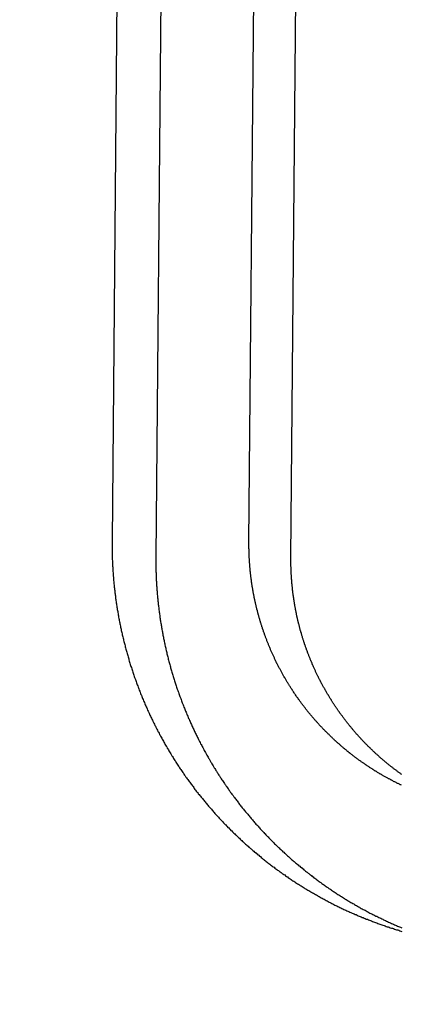
# Model space of a CAD drawing. Extents: x -58 to 285, y -226 to 2000.
# Drawn here: x -12 to -10, y 630 to 633 of the extents above; entities that cross this region are included whole.
import ezdxf

# ---------------------------------------------------------------- set-up
doc = ezdxf.new("R2010")
doc.units = 0
doc.header["$LTSCALE"] = 10
doc.linetypes.add('VERDECKT', pattern=[9.525, 6.35, -3.175])
doc.layers.get('0').update_dxf_attribs({"linetype": 'CONTINUOUS'})
doc.layers.add('STEMPEL', color=3, linetype='CONTINUOUS')

# ---------------------------------------------------------------- blocks, each defined once
blk = doc.blocks.new('A$CF3E8762B')
at = {"color": 1, "linetype": 'VERDECKT', "extrusion": (0, 1, -2e-16)}
for p, q in [((-11.1269, 636.8067), (-11.1727, 631.5569)), ((-10.6728, 631.5525), (-10.627, 636.8023)), ((-10.9677, 636.6801), (-11.0129, 631.4993)), ((-10.5195, 631.495), (-10.4743, 636.6757))]:
    blk.add_line(p, q, dxfattribs=at)
at = {"color": 1}
for points in [[(-11.1727, 631.557, 0), (-11.1728, 631.553, 0), (-11.1728, 631.549, 0), (-11.1728, 631.545, 0), (-11.1728, 631.541, 0), (-11.1728, 631.537, 0), (-11.1728, 631.533, 0), (-11.1727, 631.529, 0), (-11.1727, 631.525, 0), (-11.1726, 631.521, 0), (-11.1726, 631.517, 0), (-11.1725, 631.513, 0), (-11.1724, 631.509, 0), (-11.1723, 631.505, 0), (-11.1722, 631.501, 0), (-11.172, 631.497, 0), (-11.1719, 631.493, 0), (-11.1718, 631.489, 0), (-11.1716, 631.485, 0), (-11.1714, 631.481, 0), (-11.1713, 631.477, 0), (-11.1711, 631.473, 0), (-11.1709, 631.469, 0), (-11.1707, 631.465, 0), (-11.1704, 631.461, 0), (-11.1702, 631.457, 0), (-11.17, 631.453, 0), (-11.1697, 631.449, 0), (-11.1694, 631.445, 0), (-11.1691, 631.441, 0), (-11.1689, 631.437, 0), (-11.1686, 631.433, 0), (-11.1682, 631.429, 0), (-11.1679, 631.424, 0), (-11.1676, 631.42, 0), (-11.1672, 631.416, 0), (-11.1669, 631.412, 0), (-11.1665, 631.408, 0), (-11.1661, 631.404, 0), (-11.1657, 631.4, 0), (-11.1653, 631.396, 0), (-11.1649, 631.392, 0), (-11.1645, 631.388, 0), (-11.1641, 631.384, 0), (-11.1636, 631.38, 0), (-11.1632, 631.376, 0), (-11.1627, 631.372, 0), (-11.1622, 631.368, 0), (-11.1617, 631.364, 0), (-11.1612, 631.36, 0), (-11.1607, 631.356, 0), (-11.1602, 631.352, 0), (-11.1596, 631.347, 0), (-11.1591, 631.343, 0), (-11.1585, 631.339, 0), (-11.1579, 631.335, 0), (-11.1573, 631.331, 0), (-11.1567, 631.327, 0), (-11.1561, 631.323, 0), (-11.1555, 631.319, 0), (-11.1549, 631.315, 0), (-11.1542, 631.311, 0), (-11.1536, 631.307, 0), (-11.1529, 631.303, 0), (-11.1522, 631.299, 0), (-11.1515, 631.295, 0), (-11.1508, 631.291, 0), (-11.1501, 631.287, 0), (-11.1494, 631.283, 0), (-11.1487, 631.278, 0), (-11.1479, 631.274, 0), (-11.1472, 631.27, 0), (-11.1464, 631.266, 0), (-11.1456, 631.262, 0), (-11.1448, 631.258, 0), (-11.144, 631.254, 0), (-11.1432, 631.25, 0), (-11.1424, 631.246, 0), (-11.1415, 631.242, 0), (-11.1407, 631.238, 0), (-11.1398, 631.234, 0), (-11.1389, 631.23, 0), (-11.138, 631.226, 0), (-11.1371, 631.222, 0), (-11.1362, 631.218, 0), (-11.1353, 631.214, 0), (-11.1344, 631.21, 0), (-11.1334, 631.206, 0), (-11.1325, 631.202, 0), (-11.1315, 631.198, 0), (-11.1305, 631.194, 0), (-11.1295, 631.19, 0), (-11.1285, 631.186, 0), (-11.1275, 631.182, 0), (-11.1265, 631.178, 0), (-11.1254, 631.174, 0), (-11.1244, 631.17, 0), (-11.1233, 631.166, 0), (-11.1223, 631.162, 0), (-11.1212, 631.158, 0), (-11.1201, 631.154, 0), (-11.119, 631.15, 0), (-11.1179, 631.146, 0), (-11.1167, 631.142, 0), (-11.1156, 631.138, 0), (-11.1145, 631.134, 0), (-11.1133, 631.13, 0), (-11.1121, 631.126, 0), (-11.1109, 631.122, 0), (-11.1097, 631.118, 0), (-11.1085, 631.114, 0), (-11.1073, 631.11, 0), (-11.1061, 631.106, 0), (-11.1049, 631.102, 0), (-11.1036, 631.098, 0), (-11.1023, 631.094, 0), (-11.1011, 631.09, 0), (-11.0998, 631.086, 0), (-11.0985, 631.082, 0), (-11.0972, 631.078, 0), (-11.0959, 631.074, 0), (-11.0945, 631.07, 0), (-11.0932, 631.066, 0), (-11.0919, 631.062, 0), (-11.0905, 631.058, 0), (-11.0891, 631.055, 0), (-11.0877, 631.051, 0), (-11.0863, 631.047, 0), (-11.0849, 631.043, 0), (-11.0835, 631.039, 0), (-11.0821, 631.035, 0), (-11.0807, 631.031, 0), (-11.0792, 631.027, 0), (-11.0778, 631.023, 0), (-11.0763, 631.02, 0), (-11.0748, 631.016, 0), (-11.0733, 631.012, 0), (-11.0718, 631.008, 0), (-11.0703, 631.004, 0), (-11.0688, 631, 0), (-11.0672, 630.996, 0), (-11.0657, 630.993, 0), (-11.0641, 630.989, 0), (-11.0626, 630.985, 0), (-11.061, 630.981, 0), (-11.0594, 630.977, 0), (-11.0578, 630.973, 0), (-11.0562, 630.97, 0), (-11.0546, 630.966, 0), (-11.0529, 630.962, 0), (-11.0513, 630.958, 0), (-11.0496, 630.954, 0), (-11.048, 630.951, 0), (-11.0463, 630.947, 0), (-11.0446, 630.943, 0), (-11.0429, 630.939, 0), (-11.0412, 630.935, 0), (-11.0395, 630.932, 0), (-11.0378, 630.928, 0), (-11.0361, 630.924, 0), (-11.0343, 630.92, 0), (-11.0326, 630.917, 0), (-11.0308, 630.913, 0), (-11.029, 630.909, 0), (-11.0272, 630.906, 0), (-11.0254, 630.902, 0), (-11.0236, 630.898, 0), (-11.0218, 630.894, 0), (-11.02, 630.891, 0), (-11.0182, 630.887, 0), (-11.0163, 630.883, 0), (-11.0145, 630.88, 0), (-11.0126, 630.876, 0), (-11.0107, 630.872, 0), (-11.0088, 630.869, 0), (-11.0069, 630.865, 0), (-11.005, 630.861, 0), (-11.0031, 630.858, 0), (-11.0012, 630.854, 0), (-10.9993, 630.85, 0), (-10.9973, 630.847, 0), (-10.9954, 630.843, 0), (-10.9934, 630.84, 0), (-10.9915, 630.836, 0), (-10.9895, 630.832, 0), (-10.9875, 630.829, 0), (-10.9855, 630.825, 0), (-10.9835, 630.822, 0), (-10.9815, 630.818, 0), (-10.9795, 630.814, 0), (-10.9774, 630.811, 0), (-10.9754, 630.807, 0), (-10.9733, 630.804, 0), (-10.9713, 630.8, 0), (-10.9692, 630.797, 0), (-10.9671, 630.793, 0), (-10.965, 630.79, 0), (-10.9629, 630.786, 0), (-10.9608, 630.783, 0), (-10.9587, 630.779, 0), (-10.9566, 630.776, 0), (-10.9545, 630.772, 0), (-10.9523, 630.769, 0), (-10.9502, 630.765, 0), (-10.948, 630.762, 0), (-10.9459, 630.758, 0), (-10.9437, 630.755, 0), (-10.9415, 630.752, 0), (-10.9393, 630.748, 0), (-10.9371, 630.745, 0), (-10.9349, 630.741, 0), (-10.9327, 630.738, 0), (-10.9305, 630.734, 0), (-10.9282, 630.731, 0), (-10.926, 630.728, 0), (-10.9237, 630.724, 0), (-10.9215, 630.721, 0), (-10.9192, 630.718, 0), (-10.917, 630.714, 0), (-10.9147, 630.711, 0), (-10.9124, 630.708, 0), (-10.9101, 630.704, 0), (-10.9078, 630.701, 0), (-10.9055, 630.698, 0), (-10.9031, 630.694, 0), (-10.9008, 630.691, 0), (-10.8985, 630.688, 0), (-10.8961, 630.685, 0), (-10.8938, 630.681, 0), (-10.8914, 630.678, 0), (-10.8891, 630.675, 0), (-10.8867, 630.672, 0), (-10.8843, 630.668, 0), (-10.8819, 630.665, 0), (-10.8795, 630.662, 0), (-10.8771, 630.659, 0), (-10.8747, 630.656, 0), (-10.8723, 630.652, 0), (-10.8699, 630.649, 0), (-10.8675, 630.646, 0), (-10.865, 630.643, 0), (-10.8626, 630.64, 0), (-10.8601, 630.637, 0), (-10.8577, 630.633, 0), (-10.8552, 630.63, 0), (-10.8528, 630.627, 0), (-10.8503, 630.624, 0), (-10.8478, 630.621, 0), (-10.8453, 630.618, 0), (-10.8428, 630.615, 0), (-10.8403, 630.612, 0), (-10.8378, 630.609, 0), (-10.8353, 630.606, 0), (-10.8328, 630.603, 0), (-10.8303, 630.6, 0), (-10.8277, 630.597, 0), (-10.8252, 630.594, 0), (-10.8227, 630.591, 0), (-10.8201, 630.588, 0), (-10.8176, 630.585, 0), (-10.815, 630.582, 0), (-10.8125, 630.579, 0), (-10.8099, 630.576, 0), (-10.8073, 630.573, 0), (-10.8047, 630.57, 0), (-10.8021, 630.567, 0), (-10.7996, 630.564, 0), (-10.797, 630.561, 0), (-10.7944, 630.558, 0), (-10.7918, 630.555, 0), (-10.7891, 630.552, 0), (-10.7865, 630.55, 0), (-10.7839, 630.547, 0), (-10.7813, 630.544, 0), (-10.7787, 630.541, 0), (-10.776, 630.538, 0), (-10.7734, 630.535, 0), (-10.7707, 630.533, 0), (-10.7681, 630.53, 0), (-10.7654, 630.527, 0), (-10.7628, 630.524, 0), (-10.7601, 630.521, 0), (-10.7574, 630.519, 0), (-10.7548, 630.516, 0), (-10.7521, 630.513, 0), (-10.7494, 630.51, 0), (-10.7467, 630.508, 0), (-10.744, 630.505, 0), (-10.7413, 630.502, 0), (-10.7385, 630.499, 0), (-10.7358, 630.497, 0), (-10.733, 630.494, 0), (-10.7303, 630.491, 0), (-10.7275, 630.489, 0), (-10.7247, 630.486, 0), (-10.722, 630.483, 0), (-10.7192, 630.481, 0), (-10.7164, 630.478, 0), (-10.7135, 630.475, 0), (-10.7107, 630.473, 0), (-10.7079, 630.47, 0), (-10.705, 630.467, 0), (-10.7022, 630.465, 0), (-10.6993, 630.462, 0), (-10.6965, 630.459, 0), (-10.6936, 630.457, 0), (-10.6907, 630.454, 0), (-10.6878, 630.451, 0), (-10.6849, 630.449, 0), (-10.682, 630.446, 0), (-10.6791, 630.444, 0), (-10.6761, 630.441, 0), (-10.6732, 630.438, 0), (-10.6703, 630.436, 0), (-10.6673, 630.433, 0), (-10.6643, 630.431, 0), (-10.6614, 630.428, 0), (-10.6584, 630.425, 0), (-10.6554, 630.423, 0), (-10.6524, 630.42, 0), (-10.6494, 630.418, 0), (-10.6464, 630.415, 0), (-10.6433, 630.413, 0), (-10.6403, 630.41, 0), (-10.6373, 630.408, 0), (-10.6342, 630.405, 0), (-10.6312, 630.403, 0), (-10.6281, 630.4, 0), (-10.625, 630.398, 0), (-10.6219, 630.395, 0), (-10.6189, 630.393, 0), (-10.6158, 630.39, 0), (-10.6126, 630.388, 0), (-10.6095, 630.385, 0), (-10.6064, 630.383, 0), (-10.6033, 630.38, 0), (-10.6001, 630.378, 0), (-10.597, 630.376, 0), (-10.5938, 630.373, 0), (-10.5907, 630.371, 0), (-10.5875, 630.368, 0), (-10.5843, 630.366, 0), (-10.5811, 630.364, 0), (-10.5779, 630.361, 0), (-10.5747, 630.359, 0), (-10.5715, 630.356, 0), (-10.5683, 630.354, 0), (-10.5651, 630.352, 0), (-10.5618, 630.349, 0), (-10.5586, 630.347, 0), (-10.5554, 630.345, 0), (-10.5521, 630.342, 0), (-10.5488, 630.34, 0), (-10.5456, 630.338, 0), (-10.5423, 630.336, 0), (-10.539, 630.333, 0), (-10.5357, 630.331, 0), (-10.5324, 630.329, 0), (-10.5291, 630.326, 0), (-10.5258, 630.324, 0), (-10.5224, 630.322, 0), (-10.5191, 630.32, 0), (-10.5158, 630.317, 0), (-10.5124, 630.315, 0), (-10.5091, 630.313, 0), (-10.5057, 630.311, 0), (-10.5024, 630.309, 0), (-10.499, 630.306, 0), (-10.4956, 630.304, 0), (-10.4922, 630.302, 0), (-10.4888, 630.3, 0), (-10.4854, 630.298, 0), (-10.482, 630.296, 0), (-10.4786, 630.294, 0), (-10.4752, 630.291, 0), (-10.4717, 630.289, 0), (-10.4683, 630.287, 0), (-10.4649, 630.285, 0), (-10.4614, 630.283, 0), (-10.458, 630.281, 0), (-10.4545, 630.279, 0), (-10.451, 630.277, 0), (-10.4476, 630.275, 0), (-10.4441, 630.273, 0), (-10.4406, 630.271, 0), (-10.4371, 630.269, 0), (-10.4336, 630.267, 0), (-10.4301, 630.265, 0), (-10.4266, 630.263, 0), (-10.4231, 630.261, 0), (-10.4196, 630.259, 0), (-10.416, 630.257, 0), (-10.4125, 630.255, 0), (-10.4089, 630.253, 0), (-10.4054, 630.251, 0), (-10.4018, 630.249, 0), (-10.3983, 630.247, 0), (-10.3947, 630.245, 0), (-10.3912, 630.243, 0), (-10.3876, 630.241, 0), (-10.384, 630.239, 0), (-10.3804, 630.237, 0), (-10.3768, 630.236, 0), (-10.3732, 630.234, 0), (-10.3696, 630.232, 0), (-10.366, 630.23, 0), (-10.3624, 630.228, 0), (-10.3588, 630.226, 0), (-10.3552, 630.225, 0), (-10.3515, 630.223, 0), (-10.3479, 630.221, 0), (-10.3443, 630.219, 0), (-10.3406, 630.217, 0), (-10.337, 630.216, 0), (-10.3333, 630.214, 0), (-10.3296, 630.212, 0), (-10.326, 630.21, 0), (-10.3223, 630.209, 0), (-10.3186, 630.207, 0), (-10.315, 630.205, 0), (-10.3113, 630.204, 0), (-10.3076, 630.202, 0), (-10.3039, 630.2, 0), (-10.3002, 630.199, 0), (-10.2965, 630.197, 0), (-10.2928, 630.195, 0), (-10.2891, 630.194, 0), (-10.2853, 630.192, 0), (-10.2816, 630.191, 0), (-10.2779, 630.189, 0), (-10.2742, 630.187, 0), (-10.2704, 630.186, 0), (-10.2667, 630.184, 0), (-10.263, 630.183, 0), (-10.2592, 630.181, 0), (-10.2555, 630.18, 0), (-10.2517, 630.178, 0), (-10.2479, 630.177, 0), (-10.2442, 630.175, 0), (-10.2404, 630.174, 0), (-10.2366, 630.172, 0), (-10.2329, 630.171, 0), (-10.2291, 630.169, 0), (-10.2253, 630.168, 0), (-10.2215, 630.166, 0), (-10.2177, 630.165, 0), (-10.2139, 630.163, 0), (-10.2101, 630.162, 0), (-10.2063, 630.161, 0), (-10.2025, 630.159, 0), (-10.1987, 630.158, 0), (-10.1949, 630.156, 0), (-10.1911, 630.155, 0), (-10.1873, 630.154, 0), (-10.1834, 630.152, 0), (-10.1796, 630.151, 0), (-10.1758, 630.15, 0), (-10.1719, 630.148, 0), (-10.1681, 630.147, 0), (-10.1643, 630.146, 0), (-10.1604, 630.145, 0), (-10.1566, 630.143, 0), (-10.1527, 630.142, 0), (-10.1489, 630.141, 0), (-10.145, 630.14, 0), (-10.1412, 630.138, 0), (-10.1373, 630.137, 0), (-10.1335, 630.136, 0), (-10.1296, 630.135, 0), (-10.1257, 630.134, 0), (-10.1219, 630.132, 0), (-10.118, 630.131, 0), (-10.1141, 630.13, 0)], [(-10.1157, 630.664, 0), (-10.1181, 630.665, 0), (-10.1206, 630.666, 0), (-10.123, 630.668, 0), (-10.1254, 630.669, 0), (-10.1278, 630.67, 0), (-10.1302, 630.671, 0), (-10.1326, 630.672, 0), (-10.135, 630.674, 0), (-10.1374, 630.675, 0), (-10.1397, 630.676, 0), (-10.1421, 630.677, 0), (-10.1445, 630.678, 0), (-10.1469, 630.68, 0), (-10.1493, 630.681, 0), (-10.1516, 630.682, 0), (-10.154, 630.683, 0), (-10.1564, 630.685, 0), (-10.1587, 630.686, 0), (-10.1611, 630.687, 0), (-10.1634, 630.688, 0), (-10.1658, 630.69, 0), (-10.1681, 630.691, 0), (-10.1705, 630.692, 0), (-10.1728, 630.693, 0), (-10.1751, 630.695, 0), (-10.1774, 630.696, 0), (-10.1798, 630.697, 0), (-10.1821, 630.699, 0), (-10.1844, 630.7, 0), (-10.1867, 630.701, 0), (-10.189, 630.703, 0), (-10.1913, 630.704, 0), (-10.1936, 630.705, 0), (-10.1959, 630.707, 0), (-10.1982, 630.708, 0), (-10.2005, 630.71, 0), (-10.2028, 630.711, 0), (-10.2051, 630.712, 0), (-10.2073, 630.714, 0), (-10.2096, 630.715, 0), (-10.2119, 630.716, 0), (-10.2141, 630.718, 0), (-10.2164, 630.719, 0), (-10.2186, 630.721, 0), (-10.2209, 630.722, 0), (-10.2231, 630.724, 0), (-10.2254, 630.725, 0), (-10.2276, 630.726, 0), (-10.2298, 630.728, 0), (-10.232, 630.729, 0), (-10.2343, 630.731, 0), (-10.2365, 630.732, 0), (-10.2387, 630.734, 0), (-10.2409, 630.735, 0), (-10.2431, 630.737, 0), (-10.2453, 630.738, 0), (-10.2475, 630.74, 0), (-10.2497, 630.741, 0), (-10.2519, 630.743, 0), (-10.254, 630.744, 0), (-10.2562, 630.746, 0), (-10.2584, 630.747, 0), (-10.2605, 630.749, 0), (-10.2627, 630.75, 0), (-10.2648, 630.752, 0), (-10.267, 630.753, 0), (-10.2691, 630.755, 0), (-10.2713, 630.756, 0), (-10.2734, 630.758, 0), (-10.2755, 630.759, 0), (-10.2776, 630.761, 0), (-10.2798, 630.763, 0), (-10.2819, 630.764, 0), (-10.284, 630.766, 0), (-10.2861, 630.767, 0), (-10.2882, 630.769, 0), (-10.2903, 630.77, 0), (-10.2923, 630.772, 0), (-10.2944, 630.774, 0), (-10.2965, 630.775, 0), (-10.2986, 630.777, 0), (-10.3006, 630.779, 0), (-10.3027, 630.78, 0), (-10.3047, 630.782, 0), (-10.3068, 630.783, 0), (-10.3088, 630.785, 0), (-10.3109, 630.787, 0), (-10.3129, 630.788, 0), (-10.3149, 630.79, 0), (-10.317, 630.792, 0), (-10.319, 630.793, 0), (-10.321, 630.795, 0), (-10.323, 630.797, 0), (-10.325, 630.798, 0), (-10.327, 630.8, 0), (-10.329, 630.802, 0), (-10.3309, 630.803, 0), (-10.3329, 630.805, 0), (-10.3349, 630.807, 0), (-10.3368, 630.808, 0), (-10.3388, 630.81, 0), (-10.3408, 630.812, 0), (-10.3427, 630.814, 0), (-10.3446, 630.815, 0), (-10.3466, 630.817, 0), (-10.3485, 630.819, 0), (-10.3504, 630.82, 0), (-10.3524, 630.822, 0), (-10.3543, 630.824, 0), (-10.3562, 630.826, 0), (-10.3581, 630.827, 0), (-10.36, 630.829, 0), (-10.3619, 630.831, 0), (-10.3637, 630.833, 0), (-10.3656, 630.834, 0), (-10.3675, 630.836, 0), (-10.3694, 630.838, 0), (-10.3712, 630.84, 0), (-10.3731, 630.841, 0), (-10.3749, 630.843, 0), (-10.3768, 630.845, 0), (-10.3786, 630.847, 0), (-10.3804, 630.849, 0), (-10.3822, 630.85, 0), (-10.3841, 630.852, 0), (-10.3859, 630.854, 0), (-10.3877, 630.856, 0), (-10.3895, 630.858, 0), (-10.3913, 630.859, 0), (-10.393, 630.861, 0), (-10.3948, 630.863, 0), (-10.3966, 630.865, 0), (-10.3984, 630.867, 0), (-10.4001, 630.868, 0), (-10.4019, 630.87, 0), (-10.4036, 630.872, 0), (-10.4054, 630.874, 0), (-10.4071, 630.876, 0), (-10.4089, 630.878, 0), (-10.4106, 630.879, 0), (-10.4124, 630.881, 0), (-10.4141, 630.883, 0), (-10.4159, 630.885, 0), (-10.4176, 630.887, 0), (-10.4193, 630.889, 0), (-10.421, 630.891, 0), (-10.4228, 630.893, 0), (-10.4245, 630.895, 0), (-10.4262, 630.897, 0), (-10.4279, 630.898, 0), (-10.4296, 630.9, 0), (-10.4313, 630.902, 0), (-10.433, 630.904, 0), (-10.4347, 630.906, 0), (-10.4364, 630.908, 0), (-10.4381, 630.91, 0), (-10.4398, 630.912, 0), (-10.4415, 630.914, 0), (-10.4431, 630.916, 0), (-10.4448, 630.918, 0), (-10.4465, 630.92, 0), (-10.4482, 630.922, 0), (-10.4498, 630.924, 0), (-10.4515, 630.926, 0), (-10.4531, 630.928, 0), (-10.4548, 630.93, 0), (-10.4564, 630.932, 0), (-10.4581, 630.934, 0), (-10.4597, 630.936, 0), (-10.4613, 630.938, 0), (-10.463, 630.94, 0), (-10.4646, 630.942, 0), (-10.4662, 630.944, 0), (-10.4678, 630.947, 0), (-10.4695, 630.949, 0), (-10.4711, 630.951, 0), (-10.4727, 630.953, 0), (-10.4743, 630.955, 0), (-10.4759, 630.957, 0), (-10.4775, 630.959, 0), (-10.479, 630.961, 0), (-10.4806, 630.963, 0), (-10.4822, 630.965, 0), (-10.4838, 630.968, 0), (-10.4853, 630.97, 0), (-10.4869, 630.972, 0), (-10.4885, 630.974, 0), (-10.49, 630.976, 0), (-10.4916, 630.978, 0), (-10.4931, 630.981, 0), (-10.4946, 630.983, 0), (-10.4962, 630.985, 0), (-10.4977, 630.987, 0), (-10.4992, 630.989, 0), (-10.5007, 630.991, 0), (-10.5023, 630.994, 0), (-10.5038, 630.996, 0), (-10.5053, 630.998, 0), (-10.5068, 631, 0), (-10.5082, 631.002, 0), (-10.5097, 631.005, 0), (-10.5112, 631.007, 0), (-10.5127, 631.009, 0), (-10.5142, 631.011, 0), (-10.5156, 631.014, 0), (-10.5171, 631.016, 0), (-10.5185, 631.018, 0), (-10.52, 631.02, 0), (-10.5214, 631.023, 0), (-10.5229, 631.025, 0), (-10.5243, 631.027, 0), (-10.5257, 631.03, 0), (-10.5271, 631.032, 0), (-10.5285, 631.034, 0), (-10.53, 631.036, 0), (-10.5314, 631.039, 0), (-10.5328, 631.041, 0), (-10.5341, 631.043, 0), (-10.5355, 631.046, 0), (-10.5369, 631.048, 0), (-10.5383, 631.05, 0), (-10.5396, 631.053, 0), (-10.541, 631.055, 0), (-10.5424, 631.057, 0), (-10.5437, 631.06, 0), (-10.5451, 631.062, 0), (-10.5464, 631.064, 0), (-10.5477, 631.067, 0), (-10.5491, 631.069, 0), (-10.5504, 631.071, 0), (-10.5517, 631.074, 0), (-10.553, 631.076, 0), (-10.5543, 631.079, 0), (-10.5556, 631.081, 0), (-10.5569, 631.083, 0), (-10.5582, 631.086, 0), (-10.5594, 631.088, 0), (-10.5607, 631.091, 0), (-10.562, 631.093, 0), (-10.5632, 631.095, 0), (-10.5645, 631.098, 0), (-10.5657, 631.1, 0), (-10.567, 631.103, 0), (-10.5682, 631.105, 0), (-10.5694, 631.107, 0), (-10.5706, 631.11, 0), (-10.5718, 631.112, 0), (-10.573, 631.115, 0), (-10.5742, 631.117, 0), (-10.5754, 631.12, 0), (-10.5766, 631.122, 0), (-10.5778, 631.125, 0), (-10.579, 631.127, 0), (-10.5801, 631.13, 0), (-10.5813, 631.132, 0), (-10.5825, 631.135, 0), (-10.5836, 631.137, 0), (-10.5847, 631.139, 0), (-10.5859, 631.142, 0), (-10.587, 631.144, 0), (-10.5881, 631.147, 0), (-10.5892, 631.149, 0), (-10.5903, 631.152, 0), (-10.5914, 631.154, 0), (-10.5925, 631.157, 0), (-10.5936, 631.159, 0), (-10.5947, 631.162, 0), (-10.5958, 631.164, 0), (-10.5968, 631.167, 0), (-10.5979, 631.17, 0), (-10.5989, 631.172, 0), (-10.6, 631.175, 0), (-10.601, 631.177, 0), (-10.602, 631.18, 0), (-10.6031, 631.182, 0), (-10.6041, 631.185, 0), (-10.6051, 631.187, 0), (-10.6061, 631.19, 0), (-10.6071, 631.192, 0), (-10.6081, 631.195, 0), (-10.609, 631.198, 0), (-10.61, 631.2, 0), (-10.611, 631.203, 0), (-10.6119, 631.205, 0), (-10.6129, 631.208, 0), (-10.6138, 631.21, 0), (-10.6148, 631.213, 0), (-10.6157, 631.216, 0), (-10.6166, 631.218, 0), (-10.6175, 631.221, 0), (-10.6184, 631.223, 0), (-10.6193, 631.226, 0), (-10.6202, 631.228, 0), (-10.6211, 631.231, 0), (-10.622, 631.234, 0), (-10.6228, 631.236, 0), (-10.6237, 631.239, 0), (-10.6246, 631.241, 0), (-10.6254, 631.244, 0), (-10.6263, 631.247, 0), (-10.6271, 631.249, 0), (-10.6279, 631.252, 0), (-10.6287, 631.254, 0), (-10.6295, 631.257, 0), (-10.6303, 631.26, 0), (-10.6311, 631.262, 0), (-10.6319, 631.265, 0), (-10.6327, 631.268, 0), (-10.6335, 631.27, 0), (-10.6343, 631.273, 0), (-10.635, 631.276, 0), (-10.6358, 631.278, 0), (-10.6365, 631.281, 0), (-10.6372, 631.283, 0), (-10.638, 631.286, 0), (-10.6387, 631.289, 0), (-10.6394, 631.291, 0), (-10.6401, 631.294, 0), (-10.6408, 631.297, 0), (-10.6415, 631.299, 0), (-10.6422, 631.302, 0), (-10.6429, 631.305, 0), (-10.6436, 631.307, 0), (-10.6442, 631.31, 0), (-10.6449, 631.313, 0), (-10.6455, 631.315, 0), (-10.6462, 631.318, 0), (-10.6468, 631.321, 0), (-10.6474, 631.323, 0), (-10.648, 631.326, 0), (-10.6486, 631.329, 0), (-10.6492, 631.331, 0), (-10.6498, 631.334, 0), (-10.6504, 631.337, 0), (-10.651, 631.339, 0), (-10.6516, 631.342, 0), (-10.6521, 631.345, 0), (-10.6527, 631.347, 0), (-10.6532, 631.35, 0), (-10.6538, 631.353, 0), (-10.6543, 631.355, 0), (-10.6548, 631.358, 0), (-10.6554, 631.361, 0), (-10.6559, 631.363, 0), (-10.6564, 631.366, 0), (-10.6569, 631.369, 0), (-10.6573, 631.371, 0), (-10.6578, 631.374, 0), (-10.6583, 631.377, 0), (-10.6588, 631.379, 0), (-10.6592, 631.382, 0), (-10.6597, 631.385, 0), (-10.6601, 631.387, 0), (-10.6605, 631.39, 0), (-10.661, 631.393, 0), (-10.6614, 631.395, 0), (-10.6618, 631.398, 0), (-10.6622, 631.401, 0), (-10.6626, 631.403, 0), (-10.663, 631.406, 0), (-10.6634, 631.409, 0), (-10.6637, 631.411, 0), (-10.6641, 631.414, 0), (-10.6644, 631.417, 0), (-10.6648, 631.42, 0), (-10.6651, 631.422, 0), (-10.6655, 631.425, 0), (-10.6658, 631.428, 0), (-10.6661, 631.43, 0), (-10.6664, 631.433, 0), (-10.6667, 631.436, 0), (-10.667, 631.438, 0), (-10.6673, 631.441, 0), (-10.6676, 631.444, 0), (-10.6679, 631.446, 0), (-10.6681, 631.449, 0), (-10.6684, 631.452, 0), (-10.6686, 631.454, 0), (-10.6689, 631.457, 0), (-10.6691, 631.46, 0), (-10.6694, 631.462, 0), (-10.6696, 631.465, 0), (-10.6698, 631.468, 0), (-10.67, 631.47, 0), (-10.6702, 631.473, 0), (-10.6704, 631.476, 0), (-10.6706, 631.478, 0), (-10.6707, 631.481, 0), (-10.6709, 631.484, 0), (-10.6711, 631.486, 0), (-10.6712, 631.489, 0), (-10.6714, 631.492, 0), (-10.6715, 631.494, 0), (-10.6717, 631.497, 0), (-10.6718, 631.5, 0), (-10.6719, 631.502, 0), (-10.672, 631.505, 0), (-10.6721, 631.508, 0), (-10.6722, 631.51, 0), (-10.6723, 631.513, 0), (-10.6724, 631.516, 0), (-10.6725, 631.518, 0), (-10.6725, 631.521, 0), (-10.6726, 631.524, 0), (-10.6726, 631.526, 0), (-10.6727, 631.529, 0), (-10.6727, 631.531, 0), (-10.6728, 631.534, 0), (-10.6728, 631.537, 0), (-10.6728, 631.539, 0), (-10.6728, 631.542, 0), (-10.6728, 631.545, 0), (-10.6728, 631.547, 0), (-10.6728, 631.55, 0), (-10.6728, 631.553, 0)], [(-11.0129, 631.499, 0), (-11.0129, 631.495, 0), (-11.013, 631.491, 0), (-11.013, 631.488, 0), (-11.013, 631.484, 0), (-11.0129, 631.48, 0), (-11.0129, 631.476, 0), (-11.0129, 631.472, 0), (-11.0128, 631.468, 0), (-11.0128, 631.464, 0), (-11.0127, 631.46, 0), (-11.0126, 631.456, 0), (-11.0125, 631.452, 0), (-11.0124, 631.448, 0), (-11.0123, 631.444, 0), (-11.0122, 631.44, 0), (-11.0121, 631.436, 0), (-11.0119, 631.432, 0), (-11.0118, 631.428, 0), (-11.0116, 631.424, 0), (-11.0114, 631.42, 0), (-11.0112, 631.416, 0), (-11.0111, 631.412, 0), (-11.0108, 631.409, 0), (-11.0106, 631.405, 0), (-11.0104, 631.401, 0), (-11.0101, 631.397, 0), (-11.0099, 631.393, 0), (-11.0096, 631.389, 0), (-11.0094, 631.385, 0), (-11.0091, 631.381, 0), (-11.0088, 631.377, 0), (-11.0085, 631.373, 0), (-11.0081, 631.369, 0), (-11.0078, 631.365, 0), (-11.0075, 631.361, 0), (-11.0071, 631.357, 0), (-11.0068, 631.353, 0), (-11.0064, 631.349, 0), (-11.006, 631.345, 0), (-11.0056, 631.341, 0), (-11.0052, 631.337, 0), (-11.0048, 631.333, 0), (-11.0043, 631.329, 0), (-11.0039, 631.325, 0), (-11.0034, 631.321, 0), (-11.003, 631.317, 0), (-11.0025, 631.313, 0), (-11.002, 631.309, 0), (-11.0015, 631.305, 0), (-11.001, 631.301, 0), (-11.0005, 631.297, 0), (-10.9999, 631.293, 0), (-10.9994, 631.289, 0), (-10.9988, 631.285, 0), (-10.9983, 631.281, 0), (-10.9977, 631.277, 0), (-10.9971, 631.273, 0), (-10.9965, 631.269, 0), (-10.9959, 631.265, 0), (-10.9953, 631.261, 0), (-10.9946, 631.257, 0), (-10.994, 631.253, 0), (-10.9933, 631.249, 0), (-10.9927, 631.245, 0), (-10.992, 631.241, 0), (-10.9913, 631.237, 0), (-10.9906, 631.233, 0), (-10.9899, 631.229, 0), (-10.9891, 631.225, 0), (-10.9884, 631.221, 0), (-10.9877, 631.217, 0), (-10.9869, 631.213, 0), (-10.9861, 631.209, 0), (-10.9853, 631.205, 0), (-10.9845, 631.201, 0), (-10.9837, 631.197, 0), (-10.9829, 631.193, 0), (-10.9821, 631.189, 0), (-10.9812, 631.185, 0), (-10.9804, 631.181, 0), (-10.9795, 631.177, 0), (-10.9787, 631.173, 0), (-10.9778, 631.169, 0), (-10.9769, 631.165, 0), (-10.976, 631.161, 0), (-10.975, 631.157, 0), (-10.9741, 631.153, 0), (-10.9732, 631.149, 0), (-10.9722, 631.145, 0), (-10.9712, 631.141, 0), (-10.9703, 631.137, 0), (-10.9693, 631.133, 0), (-10.9683, 631.129, 0), (-10.9673, 631.125, 0), (-10.9662, 631.121, 0), (-10.9652, 631.117, 0), (-10.9642, 631.113, 0), (-10.9631, 631.109, 0), (-10.962, 631.105, 0), (-10.9609, 631.101, 0), (-10.9599, 631.097, 0), (-10.9588, 631.093, 0), (-10.9576, 631.089, 0), (-10.9565, 631.086, 0), (-10.9554, 631.082, 0), (-10.9542, 631.078, 0), (-10.9531, 631.074, 0), (-10.9519, 631.07, 0), (-10.9507, 631.066, 0), (-10.9495, 631.062, 0), (-10.9483, 631.058, 0), (-10.9471, 631.054, 0), (-10.9459, 631.05, 0), (-10.9447, 631.046, 0), (-10.9434, 631.042, 0), (-10.9422, 631.039, 0), (-10.9409, 631.035, 0), (-10.9396, 631.031, 0), (-10.9383, 631.027, 0), (-10.937, 631.023, 0), (-10.9357, 631.019, 0), (-10.9344, 631.015, 0), (-10.9331, 631.011, 0), (-10.9317, 631.007, 0), (-10.9304, 631.004, 0), (-10.929, 631, 0), (-10.9276, 630.996, 0), (-10.9263, 630.992, 0), (-10.9249, 630.988, 0), (-10.9234, 630.984, 0), (-10.922, 630.981, 0), (-10.9206, 630.977, 0), (-10.9192, 630.973, 0), (-10.9177, 630.969, 0), (-10.9162, 630.965, 0), (-10.9148, 630.961, 0), (-10.9133, 630.958, 0), (-10.9118, 630.954, 0), (-10.9103, 630.95, 0), (-10.9088, 630.946, 0), (-10.9073, 630.942, 0), (-10.9057, 630.939, 0), (-10.9042, 630.935, 0), (-10.9026, 630.931, 0), (-10.9011, 630.927, 0), (-10.8995, 630.923, 0), (-10.8979, 630.92, 0), (-10.8963, 630.916, 0), (-10.8947, 630.912, 0), (-10.8931, 630.908, 0), (-10.8914, 630.905, 0), (-10.8898, 630.901, 0), (-10.8881, 630.897, 0), (-10.8865, 630.893, 0), (-10.8848, 630.89, 0), (-10.8831, 630.886, 0), (-10.8814, 630.882, 0), (-10.8797, 630.879, 0), (-10.878, 630.875, 0), (-10.8763, 630.871, 0), (-10.8746, 630.868, 0), (-10.8728, 630.864, 0), (-10.8711, 630.86, 0), (-10.8693, 630.857, 0), (-10.8675, 630.853, 0), (-10.8658, 630.849, 0), (-10.864, 630.846, 0), (-10.8622, 630.842, 0), (-10.8604, 630.838, 0), (-10.8585, 630.835, 0), (-10.8567, 630.831, 0), (-10.8549, 630.827, 0), (-10.853, 630.824, 0), (-10.8512, 630.82, 0), (-10.8493, 630.816, 0), (-10.8474, 630.813, 0), (-10.8455, 630.809, 0), (-10.8436, 630.806, 0), (-10.8417, 630.802, 0), (-10.8398, 630.799, 0), (-10.8379, 630.795, 0), (-10.836, 630.791, 0), (-10.834, 630.788, 0), (-10.8321, 630.784, 0), (-10.8301, 630.781, 0), (-10.8281, 630.777, 0), (-10.8261, 630.774, 0), (-10.8242, 630.77, 0), (-10.8222, 630.767, 0), (-10.8202, 630.763, 0), (-10.8181, 630.76, 0), (-10.8161, 630.756, 0), (-10.8141, 630.753, 0), (-10.812, 630.749, 0), (-10.81, 630.746, 0), (-10.8079, 630.742, 0), (-10.8059, 630.739, 0), (-10.8038, 630.735, 0), (-10.8017, 630.732, 0), (-10.7996, 630.728, 0), (-10.7975, 630.725, 0), (-10.7954, 630.722, 0), (-10.7933, 630.718, 0), (-10.7911, 630.715, 0), (-10.789, 630.711, 0), (-10.7869, 630.708, 0), (-10.7847, 630.705, 0), (-10.7825, 630.701, 0), (-10.7804, 630.698, 0), (-10.7782, 630.694, 0), (-10.776, 630.691, 0), (-10.7738, 630.688, 0), (-10.7716, 630.684, 0), (-10.7694, 630.681, 0), (-10.7672, 630.678, 0), (-10.765, 630.674, 0), (-10.7627, 630.671, 0), (-10.7605, 630.668, 0), (-10.7582, 630.665, 0), (-10.756, 630.661, 0), (-10.7537, 630.658, 0), (-10.7514, 630.655, 0), (-10.7491, 630.651, 0), (-10.7469, 630.648, 0), (-10.7446, 630.645, 0), (-10.7423, 630.642, 0), (-10.7399, 630.638, 0), (-10.7376, 630.635, 0), (-10.7353, 630.632, 0), (-10.733, 630.629, 0), (-10.7306, 630.626, 0), (-10.7283, 630.622, 0), (-10.7259, 630.619, 0), (-10.7236, 630.616, 0), (-10.7212, 630.613, 0), (-10.7188, 630.61, 0), (-10.7164, 630.607, 0), (-10.714, 630.604, 0), (-10.7116, 630.6, 0), (-10.7092, 630.597, 0), (-10.7068, 630.594, 0), (-10.7044, 630.591, 0), (-10.702, 630.588, 0), (-10.6996, 630.585, 0), (-10.6971, 630.582, 0), (-10.6947, 630.579, 0), (-10.6922, 630.576, 0), (-10.6898, 630.573, 0), (-10.6873, 630.57, 0), (-10.6849, 630.567, 0), (-10.6824, 630.564, 0), (-10.6799, 630.561, 0), (-10.6774, 630.558, 0), (-10.6749, 630.555, 0), (-10.6724, 630.552, 0), (-10.6699, 630.549, 0), (-10.6674, 630.546, 0), (-10.6649, 630.543, 0), (-10.6624, 630.54, 0), (-10.6599, 630.537, 0), (-10.6574, 630.534, 0), (-10.6548, 630.531, 0), (-10.6523, 630.528, 0), (-10.6497, 630.525, 0), (-10.6472, 630.522, 0), (-10.6446, 630.519, 0), (-10.6421, 630.517, 0), (-10.6395, 630.514, 0), (-10.6369, 630.511, 0), (-10.6344, 630.508, 0), (-10.6318, 630.505, 0), (-10.6292, 630.502, 0), (-10.6266, 630.5, 0), (-10.624, 630.497, 0), (-10.6214, 630.494, 0), (-10.6188, 630.491, 0), (-10.6162, 630.488, 0), (-10.6136, 630.486, 0), (-10.611, 630.483, 0), (-10.6083, 630.48, 0), (-10.6057, 630.477, 0), (-10.6031, 630.475, 0), (-10.6004, 630.472, 0), (-10.5978, 630.469, 0), (-10.5951, 630.467, 0), (-10.5925, 630.464, 0), (-10.5898, 630.461, 0), (-10.5871, 630.458, 0), (-10.5844, 630.456, 0), (-10.5817, 630.453, 0), (-10.579, 630.45, 0), (-10.5763, 630.448, 0), (-10.5735, 630.445, 0), (-10.5708, 630.442, 0), (-10.568, 630.44, 0), (-10.5653, 630.437, 0), (-10.5625, 630.435, 0), (-10.5597, 630.432, 0), (-10.557, 630.429, 0), (-10.5542, 630.427, 0), (-10.5514, 630.424, 0), (-10.5485, 630.421, 0), (-10.5457, 630.419, 0), (-10.5429, 630.416, 0), (-10.5401, 630.414, 0), (-10.5372, 630.411, 0), (-10.5344, 630.408, 0), (-10.5315, 630.406, 0), (-10.5286, 630.403, 0), (-10.5257, 630.401, 0), (-10.5228, 630.398, 0), (-10.5199, 630.395, 0), (-10.517, 630.393, 0), (-10.5141, 630.39, 0), (-10.5112, 630.388, 0), (-10.5083, 630.385, 0), (-10.5053, 630.383, 0), (-10.5024, 630.38, 0), (-10.4994, 630.378, 0), (-10.4964, 630.375, 0), (-10.4935, 630.373, 0), (-10.4905, 630.37, 0), (-10.4875, 630.368, 0), (-10.4845, 630.365, 0), (-10.4815, 630.363, 0), (-10.4785, 630.36, 0), (-10.4754, 630.358, 0), (-10.4724, 630.355, 0), (-10.4694, 630.353, 0), (-10.4663, 630.35, 0), (-10.4632, 630.348, 0), (-10.4602, 630.346, 0), (-10.4571, 630.343, 0), (-10.454, 630.341, 0), (-10.4509, 630.338, 0), (-10.4478, 630.336, 0), (-10.4447, 630.334, 0), (-10.4416, 630.331, 0), (-10.4385, 630.329, 0), (-10.4354, 630.326, 0), (-10.4322, 630.324, 0), (-10.4291, 630.322, 0), (-10.4259, 630.319, 0), (-10.4228, 630.317, 0), (-10.4196, 630.315, 0), (-10.4164, 630.312, 0), (-10.4132, 630.31, 0), (-10.41, 630.308, 0), (-10.4068, 630.305, 0), (-10.4036, 630.303, 0), (-10.4004, 630.301, 0), (-10.3972, 630.299, 0), (-10.394, 630.296, 0), (-10.3907, 630.294, 0), (-10.3875, 630.292, 0), (-10.3842, 630.29, 0), (-10.381, 630.287, 0), (-10.3777, 630.285, 0), (-10.3744, 630.283, 0), (-10.3712, 630.281, 0), (-10.3679, 630.278, 0), (-10.3646, 630.276, 0), (-10.3613, 630.274, 0), (-10.358, 630.272, 0), (-10.3547, 630.27, 0), (-10.3513, 630.267, 0), (-10.348, 630.265, 0), (-10.3447, 630.263, 0), (-10.3413, 630.261, 0), (-10.338, 630.259, 0), (-10.3346, 630.257, 0), (-10.3313, 630.255, 0), (-10.3279, 630.253, 0), (-10.3245, 630.25, 0), (-10.3211, 630.248, 0), (-10.3177, 630.246, 0), (-10.3143, 630.244, 0), (-10.3109, 630.242, 0), (-10.3075, 630.24, 0), (-10.3041, 630.238, 0), (-10.3007, 630.236, 0), (-10.2973, 630.234, 0), (-10.2938, 630.232, 0), (-10.2904, 630.23, 0), (-10.2869, 630.228, 0), (-10.2835, 630.226, 0), (-10.28, 630.224, 0), (-10.2766, 630.222, 0), (-10.2731, 630.22, 0), (-10.2696, 630.218, 0), (-10.2661, 630.216, 0), (-10.2627, 630.214, 0), (-10.2592, 630.212, 0), (-10.2557, 630.21, 0), (-10.2522, 630.209, 0), (-10.2486, 630.207, 0), (-10.2451, 630.205, 0), (-10.2416, 630.203, 0), (-10.2381, 630.201, 0), (-10.2345, 630.199, 0), (-10.231, 630.197, 0), (-10.2275, 630.195, 0), (-10.2239, 630.194, 0), (-10.2203, 630.192, 0), (-10.2168, 630.19, 0), (-10.2132, 630.188, 0), (-10.2096, 630.186, 0), (-10.2061, 630.185, 0), (-10.2025, 630.183, 0), (-10.1989, 630.181, 0), (-10.1953, 630.179, 0), (-10.1917, 630.178, 0), (-10.1881, 630.176, 0), (-10.1845, 630.174, 0), (-10.1809, 630.172, 0), (-10.1773, 630.171, 0), (-10.1737, 630.169, 0), (-10.17, 630.167, 0), (-10.1664, 630.166, 0), (-10.1628, 630.164, 0), (-10.1591, 630.162, 0), (-10.1555, 630.161, 0), (-10.1518, 630.159, 0), (-10.1482, 630.157, 0), (-10.1445, 630.156, 0), (-10.1408, 630.154, 0), (-10.1372, 630.153, 0), (-10.1335, 630.151, 0), (-10.1298, 630.149, 0), (-10.1262, 630.148, 0), (-10.1225, 630.146, 0), (-10.1188, 630.145, 0), (-10.1151, 630.143, 0)], [(-10.1148, 630.703, 0), (-10.1169, 630.705, 0), (-10.1191, 630.706, 0), (-10.1212, 630.708, 0), (-10.1233, 630.709, 0), (-10.1254, 630.711, 0), (-10.1275, 630.712, 0), (-10.1296, 630.714, 0), (-10.1317, 630.715, 0), (-10.1338, 630.717, 0), (-10.1358, 630.719, 0), (-10.1379, 630.72, 0), (-10.14, 630.722, 0), (-10.142, 630.723, 0), (-10.1441, 630.725, 0), (-10.1461, 630.726, 0), (-10.1482, 630.728, 0), (-10.1502, 630.73, 0), (-10.1523, 630.731, 0), (-10.1543, 630.733, 0), (-10.1563, 630.734, 0), (-10.1583, 630.736, 0), (-10.1604, 630.738, 0), (-10.1624, 630.739, 0), (-10.1644, 630.741, 0), (-10.1664, 630.742, 0), (-10.1684, 630.744, 0), (-10.1704, 630.746, 0), (-10.1723, 630.747, 0), (-10.1743, 630.749, 0), (-10.1763, 630.751, 0), (-10.1783, 630.752, 0), (-10.1802, 630.754, 0), (-10.1822, 630.756, 0), (-10.1841, 630.757, 0), (-10.1861, 630.759, 0), (-10.188, 630.761, 0), (-10.1899, 630.762, 0), (-10.1919, 630.764, 0), (-10.1938, 630.766, 0), (-10.1957, 630.767, 0), (-10.1976, 630.769, 0), (-10.1995, 630.771, 0), (-10.2014, 630.773, 0), (-10.2033, 630.774, 0), (-10.2052, 630.776, 0), (-10.2071, 630.778, 0), (-10.209, 630.779, 0), (-10.2108, 630.781, 0), (-10.2127, 630.783, 0), (-10.2145, 630.785, 0), (-10.2164, 630.786, 0), (-10.2182, 630.788, 0), (-10.2201, 630.79, 0), (-10.2219, 630.792, 0), (-10.2238, 630.793, 0), (-10.2256, 630.795, 0), (-10.2274, 630.797, 0), (-10.2292, 630.799, 0), (-10.231, 630.8, 0), (-10.2328, 630.802, 0), (-10.2346, 630.804, 0), (-10.2364, 630.806, 0), (-10.2382, 630.807, 0), (-10.2399, 630.809, 0), (-10.2417, 630.811, 0), (-10.2435, 630.813, 0), (-10.2452, 630.814, 0), (-10.247, 630.816, 0), (-10.2487, 630.818, 0), (-10.2505, 630.82, 0), (-10.2522, 630.822, 0), (-10.2539, 630.823, 0), (-10.2557, 630.825, 0), (-10.2574, 630.827, 0), (-10.2591, 630.829, 0), (-10.2608, 630.831, 0), (-10.2625, 630.833, 0), (-10.2643, 630.835, 0), (-10.266, 630.836, 0), (-10.2677, 630.838, 0), (-10.2694, 630.84, 0), (-10.2711, 630.842, 0), (-10.2728, 630.844, 0), (-10.2745, 630.846, 0), (-10.2762, 630.848, 0), (-10.2779, 630.85, 0), (-10.2795, 630.851, 0), (-10.2812, 630.853, 0), (-10.2829, 630.855, 0), (-10.2846, 630.857, 0), (-10.2863, 630.859, 0), (-10.2879, 630.861, 0), (-10.2896, 630.863, 0), (-10.2912, 630.865, 0), (-10.2929, 630.867, 0), (-10.2946, 630.869, 0), (-10.2962, 630.871, 0), (-10.2978, 630.873, 0), (-10.2995, 630.875, 0), (-10.3011, 630.877, 0), (-10.3028, 630.879, 0), (-10.3044, 630.881, 0), (-10.306, 630.883, 0), (-10.3076, 630.885, 0), (-10.3093, 630.887, 0), (-10.3109, 630.889, 0), (-10.3125, 630.891, 0), (-10.3141, 630.893, 0), (-10.3157, 630.895, 0), (-10.3173, 630.897, 0), (-10.3189, 630.899, 0), (-10.3205, 630.901, 0), (-10.322, 630.903, 0), (-10.3236, 630.905, 0), (-10.3252, 630.907, 0), (-10.3268, 630.909, 0), (-10.3283, 630.912, 0), (-10.3299, 630.914, 0), (-10.3314, 630.916, 0), (-10.333, 630.918, 0), (-10.3345, 630.92, 0), (-10.3361, 630.922, 0), (-10.3376, 630.924, 0), (-10.3392, 630.926, 0), (-10.3407, 630.928, 0), (-10.3422, 630.931, 0), (-10.3437, 630.933, 0), (-10.3452, 630.935, 0), (-10.3467, 630.937, 0), (-10.3482, 630.939, 0), (-10.3497, 630.941, 0), (-10.3512, 630.943, 0), (-10.3527, 630.946, 0), (-10.3542, 630.948, 0), (-10.3557, 630.95, 0), (-10.3572, 630.952, 0), (-10.3586, 630.954, 0), (-10.3601, 630.957, 0), (-10.3615, 630.959, 0), (-10.363, 630.961, 0), (-10.3644, 630.963, 0), (-10.3659, 630.965, 0), (-10.3673, 630.968, 0), (-10.3687, 630.97, 0), (-10.3702, 630.972, 0), (-10.3716, 630.974, 0), (-10.373, 630.977, 0), (-10.3744, 630.979, 0), (-10.3758, 630.981, 0), (-10.3772, 630.983, 0), (-10.3786, 630.986, 0), (-10.38, 630.988, 0), (-10.3813, 630.99, 0), (-10.3827, 630.993, 0), (-10.3841, 630.995, 0), (-10.3854, 630.997, 0), (-10.3868, 630.999, 0), (-10.3881, 631.002, 0), (-10.3895, 631.004, 0), (-10.3908, 631.006, 0), (-10.3922, 631.009, 0), (-10.3935, 631.011, 0), (-10.3948, 631.013, 0), (-10.3961, 631.016, 0), (-10.3974, 631.018, 0), (-10.3987, 631.02, 0), (-10.4, 631.023, 0), (-10.4013, 631.025, 0), (-10.4026, 631.027, 0), (-10.4039, 631.03, 0), (-10.4051, 631.032, 0), (-10.4064, 631.034, 0), (-10.4077, 631.037, 0), (-10.4089, 631.039, 0), (-10.4102, 631.041, 0), (-10.4114, 631.044, 0), (-10.4126, 631.046, 0), (-10.4139, 631.049, 0), (-10.4151, 631.051, 0), (-10.4163, 631.053, 0), (-10.4175, 631.056, 0), (-10.4187, 631.058, 0), (-10.4199, 631.061, 0), (-10.4211, 631.063, 0), (-10.4223, 631.065, 0), (-10.4235, 631.068, 0), (-10.4246, 631.07, 0), (-10.4258, 631.073, 0), (-10.4269, 631.075, 0), (-10.4281, 631.078, 0), (-10.4292, 631.08, 0), (-10.4304, 631.082, 0), (-10.4315, 631.085, 0), (-10.4326, 631.087, 0), (-10.4338, 631.09, 0), (-10.4349, 631.092, 0), (-10.436, 631.095, 0), (-10.4371, 631.097, 0), (-10.4382, 631.1, 0), (-10.4392, 631.102, 0), (-10.4403, 631.105, 0), (-10.4414, 631.107, 0), (-10.4425, 631.11, 0), (-10.4435, 631.112, 0), (-10.4446, 631.115, 0), (-10.4456, 631.117, 0), (-10.4466, 631.12, 0), (-10.4477, 631.122, 0), (-10.4487, 631.125, 0), (-10.4497, 631.127, 0), (-10.4507, 631.13, 0), (-10.4517, 631.132, 0), (-10.4527, 631.135, 0), (-10.4537, 631.137, 0), (-10.4547, 631.14, 0), (-10.4556, 631.142, 0), (-10.4566, 631.145, 0), (-10.4576, 631.147, 0), (-10.4585, 631.15, 0), (-10.4595, 631.152, 0), (-10.4604, 631.155, 0), (-10.4613, 631.157, 0), (-10.4623, 631.16, 0), (-10.4632, 631.162, 0), (-10.4641, 631.165, 0), (-10.465, 631.168, 0), (-10.4659, 631.17, 0), (-10.4668, 631.173, 0), (-10.4676, 631.175, 0), (-10.4685, 631.178, 0), (-10.4694, 631.18, 0), (-10.4702, 631.183, 0), (-10.4711, 631.185, 0), (-10.4719, 631.188, 0), (-10.4728, 631.191, 0), (-10.4736, 631.193, 0), (-10.4744, 631.196, 0), (-10.4752, 631.198, 0), (-10.476, 631.201, 0), (-10.4768, 631.203, 0), (-10.4776, 631.206, 0), (-10.4784, 631.209, 0), (-10.4792, 631.211, 0), (-10.48, 631.214, 0), (-10.4807, 631.216, 0), (-10.4815, 631.219, 0), (-10.4822, 631.222, 0), (-10.483, 631.224, 0), (-10.4837, 631.227, 0), (-10.4845, 631.229, 0), (-10.4852, 631.232, 0), (-10.4859, 631.235, 0), (-10.4866, 631.237, 0), (-10.4873, 631.24, 0), (-10.488, 631.242, 0), (-10.4887, 631.245, 0), (-10.4893, 631.248, 0), (-10.49, 631.25, 0), (-10.4907, 631.253, 0), (-10.4913, 631.256, 0), (-10.492, 631.258, 0), (-10.4926, 631.261, 0), (-10.4932, 631.263, 0), (-10.4939, 631.266, 0), (-10.4945, 631.269, 0), (-10.4951, 631.271, 0), (-10.4957, 631.274, 0), (-10.4963, 631.277, 0), (-10.4969, 631.279, 0), (-10.4975, 631.282, 0), (-10.498, 631.284, 0), (-10.4986, 631.287, 0), (-10.4991, 631.29, 0), (-10.4997, 631.292, 0), (-10.5002, 631.295, 0), (-10.5008, 631.298, 0), (-10.5013, 631.3, 0), (-10.5018, 631.303, 0), (-10.5023, 631.306, 0), (-10.5028, 631.308, 0), (-10.5033, 631.311, 0), (-10.5038, 631.314, 0), (-10.5043, 631.316, 0), (-10.5048, 631.319, 0), (-10.5052, 631.321, 0), (-10.5057, 631.324, 0), (-10.5061, 631.327, 0), (-10.5066, 631.329, 0), (-10.507, 631.332, 0), (-10.5074, 631.335, 0), (-10.5079, 631.337, 0), (-10.5083, 631.34, 0), (-10.5087, 631.343, 0), (-10.5091, 631.345, 0), (-10.5095, 631.348, 0), (-10.5098, 631.351, 0), (-10.5102, 631.353, 0), (-10.5106, 631.356, 0), (-10.5109, 631.358, 0), (-10.5113, 631.361, 0), (-10.5116, 631.364, 0), (-10.512, 631.366, 0), (-10.5123, 631.369, 0), (-10.5126, 631.372, 0), (-10.5129, 631.374, 0), (-10.5132, 631.377, 0), (-10.5135, 631.38, 0), (-10.5138, 631.382, 0), (-10.5141, 631.385, 0), (-10.5144, 631.388, 0), (-10.5147, 631.39, 0), (-10.5149, 631.393, 0), (-10.5152, 631.395, 0), (-10.5154, 631.398, 0), (-10.5157, 631.401, 0), (-10.5159, 631.403, 0), (-10.5161, 631.406, 0), (-10.5164, 631.409, 0), (-10.5166, 631.411, 0), (-10.5168, 631.414, 0), (-10.517, 631.417, 0), (-10.5172, 631.419, 0), (-10.5173, 631.422, 0), (-10.5175, 631.425, 0), (-10.5177, 631.427, 0), (-10.5178, 631.43, 0), (-10.518, 631.432, 0), (-10.5181, 631.435, 0), (-10.5183, 631.438, 0), (-10.5184, 631.44, 0), (-10.5185, 631.443, 0), (-10.5186, 631.446, 0), (-10.5188, 631.448, 0), (-10.5189, 631.451, 0), (-10.519, 631.453, 0), (-10.519, 631.456, 0), (-10.5191, 631.459, 0), (-10.5192, 631.461, 0), (-10.5193, 631.464, 0), (-10.5193, 631.466, 0), (-10.5194, 631.469, 0), (-10.5194, 631.472, 0), (-10.5195, 631.474, 0), (-10.5195, 631.477, 0), (-10.5195, 631.479, 0), (-10.5195, 631.482, 0), (-10.5195, 631.485, 0), (-10.5195, 631.487, 0), (-10.5195, 631.49, 0), (-10.5195, 631.492, 0), (-10.5195, 631.495, 0)]]:
    blk.add_polyline3d(points, dxfattribs=at)
at = {"color": 1, "linetype": 'VERDECKT', "extrusion": (0, -2e-16, -1)}
for centre, radius in [((-0.7372, 620), 54.5), ((-0.7495, 620), 54.0358), ((-0.7495, 620), 52.8025), ((-0.7495, 620), 45.5)]:
    blk.add_circle(centre, radius, dxfattribs=at)
at = {"color": 1, "linetype": 'VERDECKT'}
for centre, radius in [((0.7495, 620), 54.5), ((0.7495, 620), 53.8572), ((0.7372, 620), 53.816), ((0.7495, 620), 47), ((0.7495, 620), 47)]:
    blk.add_circle(centre, radius, dxfattribs=at)
at = {"color": 3, "linetype": 'CONTINUOUS', "extrusion": (0, -2e-16, -1)}
blk.add_circle((-0.7495, 620), 44, dxfattribs=at)
at = {"color": 3, "linetype": 'CONTINUOUS'}
for radius, start in [(58, 100.932661), (54, 101.99128)]:
    blk.add_arc((0.7495, 619.9977), radius, start, 260.5, dxfattribs=at)
at = {"color": 1, "linetype": 'VERDECKT'}
for centre, radius, start, end in [((0.7495, 619.9977), 57, 101.12689, 260.5), ((0.7495, 620), 37.6829, 91.62767, 194.9818)]:
    blk.add_arc(centre, radius, start, end, dxfattribs=at)
at = {"color": 1, "linetype": 'VERDECKT', "extrusion": (0, -2e-16, -1)}
for centre, radius, start, end in [((-0.7495, 620), 55, 276.35236, 80.34585), ((-0.7372, 620), 49.0049, 275.33154, 84.66846)]:
    blk.add_arc(centre, radius, start, end, dxfattribs=at)

msp = doc.modelspace()

# ---------------------------------------------------------------- block references
at = {"layer": 'STEMPEL'}
msp.add_blockref('A$CF3E8762B', (0, 0), dxfattribs=at)

doc.saveas('drawing.dxf')
